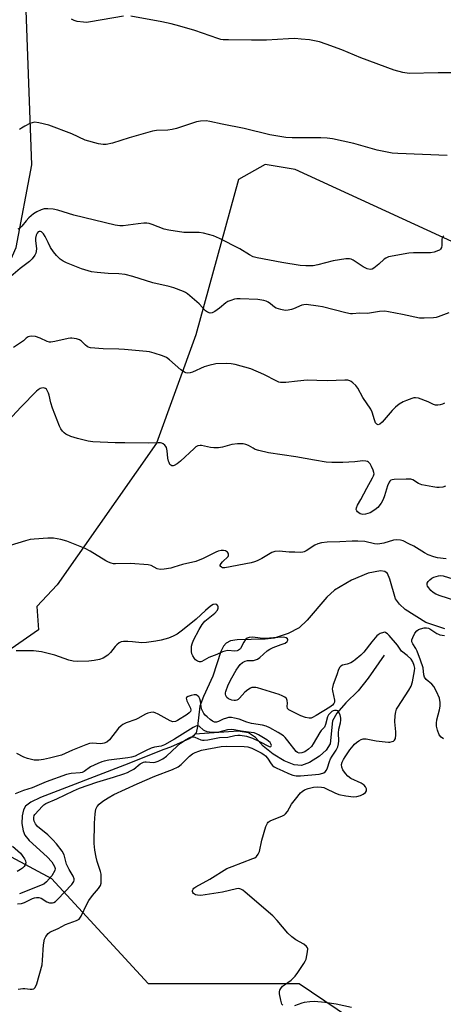
# Model space of a CAD drawing. Units: inches. Extents: x 1267769 to 1273769, y 577449 to 581449.
# Drawn here: x 1268504 to 1268660, y 578428 to 578791 of the extents above; entities that cross this region are included whole.
import ezdxf

# ---------------------------------------------------------------- set-up
doc = ezdxf.new("R2010")
doc.units = ezdxf.units.IN
doc.header["$MEASUREMENT"] = 0
for name, color, linetype in [('HYDRO-Single Line Stream', 4, 'Continuous'), ('NTRL-Farm Land', 3, 'Continuous'), ('NTRL-Trees', 3, 'Continuous'), ('Undefined', 1, 'Continuous')]:
    doc.layers.add(name, color=color, linetype=linetype)

msp = doc.modelspace()

# ---------------------------------------------------------------- linework, layer by layer
at = {"layer": 'HYDRO-Single Line Stream'}
for points in [[(1268660.63, 578566.57), (1268653.64, 578568.86), (1268646.13, 578573.73), (1268643.97, 578575.65), (1268642.5, 578577.64), (1268640.5, 578584.89), (1268639.61, 578586.89), (1268638.64, 578587.61), (1268636.99, 578587.91), (1268632.55, 578587.1), (1268626.35, 578584.52), (1268620.08, 578580.8), (1268617.26, 578578.22), (1268610.1, 578569.72), (1268607.15, 578566.98), (1268603.12, 578564.92), (1268597.91, 578563.2), (1268594.7, 578562.82), (1268584.4, 578562.59), (1268581.9, 578562.11), (1268580.29, 578561.3), (1268579.33, 578560.16), (1268578.35, 578558.18), (1268575.42, 578549.17), (1268571.97, 578541.71), (1268570.7, 578538.08), (1268569.83, 578530.63), (1268569.26, 578528.36), (1268568.81, 578527.8)], [(1268638.33, 578556.84), (1268632.55, 578548.47), (1268628.81, 578543.83), (1268624.3, 578539.4), (1268621.04, 578535.56), (1268619.41, 578532.76), (1268618.55, 578524.33), (1268617.09, 578521.99), (1268614.6, 578519.72), (1268610.93, 578517.44), (1268607.97, 578516.37), (1268605.36, 578516.54), (1268601.61, 578518), (1268597.54, 578520.47), (1268593.93, 578523.42), (1268591.06, 578526.64), (1268588.5, 578528.27), (1268584.75, 578528.97), (1268568.81, 578527.8)], [(1268568.81, 578527.8), (1268568.36, 578527.24), (1268566.91, 578526.26), (1268559.87, 578523.09), (1268557.43, 578522.25), (1268542.97, 578516.43), (1268512.13, 578504.55), (1268508.48, 578502.77), (1268506.57, 578501.35), (1268505.81, 578499.98), (1268505.35, 578497.76), (1268505.27, 578494.96), (1268505.66, 578492.26), (1268506.39, 578490.69), (1268507.93, 578488.76), (1268514.56, 578482.69), (1268516.25, 578480.89), (1268517.28, 578479.21), (1268517.46, 578478.42), (1268517.38, 578477.67), (1268516.2, 578475.72), (1268514.25, 578473.48), (1268513.33, 578472.72), (1268504.33, 578469.13)]]:
    msp.add_lwpolyline(points, dxfattribs=at)
at = {"layer": 'NTRL-Farm Land'}
for points in [[(1268486.24, 578802.47, 0), (1268488.41, 578787.08, 0), (1268482.83, 578774.48, 0), (1268408.95, 578601.36, 0), (1268403.5, 578580.56, 0), (1268403.31, 578561.78, 0), (1268409.72, 578552.24, 0), (1268419.94, 578545.66, 0), (1268427.63, 578546.74, 0), (1268435.24, 578553.13, 0), (1268503.15, 578706.88, 0), (1268508.94, 578737.31, 0), (1268506.44, 578804.23, 0)], [(1268887.75, 578638.2, 0), (1268850.57, 578654.21, 0), (1268775.32, 578674.98, 0), (1268707.17, 578688.84, 0), (1268605.73, 578735.49, 0), (1268594.66, 578737.39, 0), (1268584.79, 578731.91, 0), (1268569.11, 578674.77, 0), (1268554.75, 578634.85, 0), (1268518.17, 578582.74, 0), (1268510.75, 578574.78, 0), (1268511.32, 578566.16, 0), (1268483.93, 578547.26, 0)]]:
    msp.add_polyline3d(points, dxfattribs=at)
at = {"layer": 'NTRL-Trees'}
msp.add_lwpolyline([(1268484.73, 578491.53), (1268516.12, 578474.79), (1268551.69, 578436.07), (1268607.15, 578436.07), (1268649.01, 578407.82), (1268638.54, 578359.68), (1268554.83, 578333.52), (1268436.72, 578285.09)], dxfattribs=at)
at = {"layer": 'Undefined'}
for points, elevation in [([(1268542.63, 578791.99), (1268530.45, 578789.81), (1268529, 578789.65), (1268527.84, 578789.69), (1268525.53, 578790), (1268524.44, 578790.33), (1268523.43, 578790.88)], 542), ([(1268666.41, 578771.03), (1268658.2, 578771.1), (1268647.53, 578770.87), (1268645.19, 578771.24), (1268642.02, 578772.05), (1268629.78, 578776.63), (1268622.8, 578779.56), (1268617.08, 578781.65), (1268614.6, 578782.44), (1268610.9, 578783.2), (1268607.94, 578783.52), (1268605.56, 578783.67), (1268603.22, 578783.59), (1268595.1, 578783.05), (1268589.65, 578783.15), (1268581.16, 578783.17), (1268579.2, 578783.28), (1268578.39, 578783.39), (1268577.26, 578783.69), (1268568.77, 578786.62), (1268563.25, 578788.28), (1268560.12, 578789.1), (1268556.67, 578789.87), (1268545.29, 578791.9)], 542), ([(1268661.59, 578740.65), (1268643.39, 578741.42), (1268641.32, 578741.58), (1268635.84, 578742.67), (1268627.23, 578745.11), (1268619.41, 578746.78), (1268617.38, 578747.04), (1268615.05, 578747.22), (1268604.58, 578747.16), (1268602.19, 578747.35), (1268596.39, 578748.27), (1268586.89, 578750.64), (1268578.88, 578752.22), (1268574.35, 578753.21), (1268572.92, 578753.4), (1268570.83, 578753.34), (1268569.38, 578753.12), (1268562.05, 578750.66), (1268560.5, 578750.22), (1268558.89, 578750.03), (1268554.74, 578749.83), (1268553.28, 578749.61), (1268544.68, 578747.18), (1268538.57, 578745.23), (1268536.27, 578744.72), (1268535.11, 578744.67), (1268533.37, 578745.02), (1268528.46, 578746.37), (1268523.55, 578748.62), (1268515.16, 578751.79), (1268511.52, 578752.69), (1268509.85, 578752.9), (1268509.03, 578752.75), (1268508.22, 578752.42), (1268506.36, 578751.46), (1268505.07, 578750.71), (1268504.43, 578750.19)], 540), ([(1268660.31, 578711.19), (1268659.93, 578710.81), (1268659.68, 578710.36), (1268659.58, 578709.85), (1268659.52, 578707.56), (1268659.39, 578706.82), (1268659.11, 578706.23), (1268658.75, 578705.92), (1268658.3, 578705.68), (1268656.75, 578705.15), (1268655.36, 578704.92), (1268649.22, 578704.89), (1268647.48, 578704.78), (1268639.97, 578703.36), (1268639, 578702.98), (1268638.36, 578702.57), (1268636.39, 578700.73), (1268634.61, 578699.29), (1268633.93, 578698.87), (1268633.2, 578698.71), (1268632.18, 578698.97), (1268630.63, 578699.68), (1268626.97, 578702.19), (1268626.21, 578702.58), (1268625.68, 578702.71), (1268624.27, 578702.64), (1268619.64, 578701.9), (1268613.99, 578700.43), (1268612.27, 578700.16), (1268609.59, 578700.16), (1268607.51, 578700.24), (1268600.79, 578701.29), (1268591.76, 578703.03), (1268590.18, 578703.45), (1268588.88, 578704.09), (1268585.3, 578706.3), (1268577.83, 578710.2), (1268575.7, 578711.12), (1268572.04, 578712.15), (1268570.36, 578712.38), (1268564.77, 578712.38), (1268559.25, 578713.19), (1268557.55, 578713.61), (1268553.13, 578715.31), (1268551.99, 578715.62), (1268551.13, 578715.74), (1268550.01, 578715.74), (1268548.03, 578715.6), (1268542.47, 578714.82), (1268541.3, 578714.83), (1268539.52, 578715.02), (1268524.33, 578718.77), (1268518.43, 578720.56), (1268516.74, 578720.94), (1268514.76, 578721.11), (1268513.38, 578721.06), (1268512.32, 578720.71), (1268510.79, 578719.98), (1268509.57, 578719.24), (1268507.81, 578717.73), (1268506.81, 578716.69), (1268505.27, 578714.74), (1268504.46, 578714), (1268503.75, 578713.57)], 538), ([(1268662.14, 578682.85), (1268658.25, 578681.32), (1268657.44, 578681.11), (1268656.57, 578681.01), (1268653.04, 578680.82), (1268651.33, 578680.9), (1268645.17, 578682.25), (1268640.03, 578683.22), (1268638.6, 578683.41), (1268636.64, 578683.33), (1268632.28, 578682.57), (1268629.33, 578682.7), (1268626.7, 578682.45), (1268625.97, 578682.45), (1268624.26, 578682.79), (1268615.78, 578685), (1268614.07, 578685.28), (1268609.7, 578685.82), (1268608.87, 578685.8), (1268608.1, 578685.64), (1268605.1, 578684.3), (1268604.27, 578684), (1268603.14, 578683.75), (1268602.01, 578683.7), (1268600.35, 578684), (1268598.75, 578684.51), (1268598.05, 578684.93), (1268596.59, 578686.14), (1268595.75, 578686.73), (1268595.01, 578687.07), (1268594.2, 578687.31), (1268591.94, 578687.7), (1268585.43, 578688.02), (1268584.26, 578687.97), (1268583.4, 578687.81), (1268581.98, 578687.39), (1268580.9, 578686.96), (1268580.16, 578686.49), (1268577.89, 578684.54), (1268576.21, 578683.32), (1268575.22, 578682.81), (1268574.48, 578682.75), (1268573.51, 578683.01), (1268572.67, 578683.54), (1268570.43, 578686.18), (1268566.16, 578689.79), (1268565.42, 578690.25), (1268564.63, 578690.62), (1268561.08, 578691.99), (1268559.39, 578692.47), (1268553.39, 578693.89), (1268545.98, 578696.19), (1268543.21, 578696.93), (1268540.88, 578697.2), (1268537.01, 578697.34), (1268532.86, 578697.61), (1268530.81, 578697.93), (1268527.12, 578698.98), (1268521.7, 578701.16), (1268520.47, 578701.82), (1268519.33, 578702.58), (1268517.93, 578703.96), (1268516.88, 578705.26), (1268515.82, 578706.83), (1268514.85, 578708.63), (1268513.8, 578710.92), (1268513.22, 578711.89), (1268512.86, 578712.29), (1268512.47, 578712.56), (1268512.06, 578712.71), (1268511.65, 578712.73), (1268511.28, 578712.57), (1268510.82, 578712.11), (1268510.52, 578711.41), (1268510.29, 578710.33), (1268510.23, 578709.25), (1268510.57, 578706.47), (1268510.55, 578705.32), (1268510.39, 578704.81), (1268510.02, 578704.07), (1268509.06, 578702.69), (1268508.03, 578701.72), (1268504.58, 578699.11), (1268500.29, 578695.39)], 536), ([(1268660.52, 578649.64), (1268659.76, 578649.23), (1268658.95, 578648.94), (1268658.12, 578648.8), (1268657.3, 578648.81), (1268656.49, 578649.08), (1268654.5, 578650.1), (1268650.96, 578651.38), (1268649.87, 578651.56), (1268649.32, 578651.51), (1268648.49, 578651.29), (1268646.58, 578650.59), (1268645.38, 578650.04), (1268643.94, 578649.16), (1268642.5, 578648.15), (1268641.26, 578646.92), (1268637.66, 578642.56), (1268636.81, 578641.87), (1268636.15, 578641.67), (1268635.66, 578641.83), (1268635.22, 578642.39), (1268634.81, 578643.43), (1268633.95, 578646.29), (1268633.51, 578647.37), (1268630.53, 578651.63), (1268628.69, 578655.14), (1268627.95, 578656.05), (1268626.91, 578657.09), (1268626.23, 578657.61), (1268625.74, 578657.83), (1268624.97, 578657.99), (1268623.88, 578658.07), (1268617.5, 578657.75), (1268613.61, 578657.94), (1268610.05, 578658), (1268606.55, 578657.73), (1268602.23, 578657.2), (1268600.34, 578657.21), (1268599.65, 578657.37), (1268598.88, 578657.67), (1268594.21, 578660.14), (1268589.4, 578662.17), (1268583.57, 578663.77), (1268582.11, 578664), (1268580.32, 578664.16), (1268576.57, 578664.01), (1268573.95, 578663.5), (1268572.25, 578662.96), (1268567.9, 578660.93), (1268567.08, 578660.69), (1268566.03, 578660.63), (1268565.53, 578660.75), (1268565.05, 578660.96), (1268563.67, 578661.86), (1268559.49, 578665.53), (1268558.33, 578666.39), (1268556.97, 578666.95), (1268553.84, 578667.92), (1268552.12, 578668.41), (1268550.98, 578668.63), (1268542.95, 578669.35), (1268540.92, 578669.47), (1268535.09, 578669.6), (1268530.46, 578669.94), (1268529.66, 578670.16), (1268529.22, 578670.41), (1268528.63, 578670.9), (1268527.11, 578672.42), (1268526.45, 578672.85), (1268525.37, 578673.21), (1268523.66, 578673.51), (1268523.08, 578673.53), (1268522.23, 578673.43), (1268517.4, 578672.22), (1268515.85, 578672.03), (1268515.37, 578672.06), (1268514.56, 578672.3), (1268511.92, 578673.49), (1268510.29, 578674.06), (1268508.87, 578674.21), (1268508.03, 578674.14), (1268507.51, 578673.99), (1268506.76, 578673.5), (1268505.81, 578672.57), (1268505.14, 578672.02), (1268502.22, 578670.08)], 534), ([(1268660.95, 578619.06), (1268659.91, 578618.72), (1268658.58, 578618.54), (1268657.69, 578618.57), (1268656.22, 578618.76), (1268652.2, 578619.58), (1268651.01, 578620.05), (1268648.97, 578621.39), (1268648.19, 578621.62), (1268646.48, 578621.69), (1268642.11, 578621.56), (1268641.33, 578621.39), (1268640.88, 578621.21), (1268640.49, 578620.92), (1268640.17, 578620.54), (1268639.6, 578619.23), (1268638.48, 578615.51), (1268637.99, 578614.12), (1268637.27, 578612.84), (1268636.01, 578611.19), (1268634.93, 578610.29), (1268633.24, 578609.28), (1268631.57, 578608.72), (1268630.48, 578608.65), (1268629.51, 578608.9), (1268628.62, 578609.56), (1268628.3, 578609.97), (1268628.11, 578610.43), (1268628.19, 578611.13), (1268628.63, 578612.11), (1268629.83, 578614.19), (1268632.01, 578618.31), (1268634.12, 578622.09), (1268634.47, 578622.85), (1268634.66, 578623.62), (1268634.6, 578624.14), (1268634.34, 578624.93), (1268633.75, 578626.24), (1268633.2, 578627.24), (1268632.68, 578627.85), (1268632.22, 578628.11), (1268631.69, 578628.28), (1268630.57, 578628.34), (1268627.65, 578627.97), (1268623.16, 578627.73), (1268619.1, 578627.78), (1268617.09, 578627.94), (1268612.84, 578628.62), (1268605.92, 578629.9), (1268595.83, 578631.33), (1268592.35, 578632.16), (1268590.95, 578632.59), (1268590.18, 578632.98), (1268588.49, 578634.05), (1268587.59, 578634.43), (1268586.53, 578634.59), (1268584.46, 578634.61), (1268582.43, 578634.44), (1268578.93, 578633.38), (1268577.51, 578633.17), (1268575.77, 578633.17), (1268574.61, 578633.27), (1268571.27, 578634.05), (1268570.73, 578634.07), (1268569.96, 578633.91), (1268569.23, 578633.51), (1268568.55, 578632.96), (1268563.5, 578628.26), (1268562.35, 578627.29), (1268561.26, 578626.67), (1268560.8, 578626.56), (1268560.35, 578626.58), (1268559.97, 578626.76), (1268559.67, 578627.08), (1268559.32, 578627.7), (1268559.15, 578628.21), (1268558.94, 578629.39), (1268558.66, 578632.1), (1268558.4, 578633.23), (1268558.15, 578633.7), (1268557.8, 578634.1), (1268557.18, 578634.59), (1268556.71, 578634.82), (1268556.18, 578634.94), (1268555.33, 578634.99), (1268551.81, 578634.92), (1268543.08, 578634.99), (1268539.57, 578634.94), (1268531.29, 578635.33), (1268529.57, 578635.62), (1268525.66, 578636.59), (1268523.27, 578637.37), (1268521.42, 578638.22), (1268520.76, 578638.72), (1268520.22, 578639.31), (1268519.59, 578640.19), (1268519.05, 578641.16), (1268516.46, 578647.79), (1268515.91, 578649.71), (1268515.33, 578652.48), (1268515.05, 578653.28), (1268514.69, 578654.03), (1268514.24, 578654.68), (1268513.87, 578654.99), (1268513.19, 578655.18), (1268512.45, 578655.12), (1268511.97, 578654.94), (1268511.29, 578654.5), (1268510.65, 578653.96), (1268505.01, 578648.29), (1268498.33, 578641.13)], 532), ([(1268661.14, 578592.32), (1268658.03, 578592.65), (1268656.65, 578593.05), (1268654.5, 578593.85), (1268653.21, 578594.5), (1268649.25, 578596.93), (1268647.47, 578597.9), (1268645.41, 578598.91), (1268644.34, 578599.2), (1268642.97, 578599.29), (1268641.87, 578599.19), (1268638.25, 578598.12), (1268636.81, 578597.82), (1268635.95, 578597.72), (1268634.81, 578597.83), (1268631.22, 578598.67), (1268628.69, 578598.88), (1268626.67, 578598.88), (1268622.13, 578598.53), (1268617.44, 578598.47), (1268615.39, 578598.21), (1268613.97, 578597.83), (1268612.93, 578597.3), (1268609.76, 578595.28), (1268609.02, 578594.91), (1268608.5, 578594.74), (1268607.71, 578594.67), (1268605.58, 578594.82), (1268603.42, 578594.76), (1268599.81, 578595.12), (1268598.17, 578595.08), (1268597.13, 578594.71), (1268593.43, 578592.48), (1268591.69, 578591.59), (1268590.7, 578591.18), (1268589.49, 578590.87), (1268579.79, 578589.04), (1268579.01, 578589.06), (1268578.59, 578589.22), (1268578.16, 578589.67), (1268578.13, 578590.04), (1268578.42, 578590.64), (1268578.92, 578591.25), (1268581.03, 578593.18), (1268581.23, 578593.58), (1268581.22, 578593.99), (1268581.04, 578594.4), (1268580.75, 578594.77), (1268580.09, 578595.21), (1268579.3, 578595.43), (1268578.46, 578595.4), (1268577.33, 578595.13), (1268576.52, 578594.81), (1268571.87, 578592.48), (1268569.15, 578591.33), (1268564.3, 578590.3), (1268561.1, 578589.21), (1268560.01, 578588.92), (1268557.48, 578588.47), (1268556.09, 578588.39), (1268555.02, 578588.67), (1268552.7, 578589.87), (1268551.62, 578590.11), (1268545.16, 578590.55), (1268539.71, 578590.48), (1268538.86, 578590.53), (1268538.07, 578590.69), (1268537.05, 578591.06), (1268536.05, 578591.55), (1268530.34, 578595.18), (1268528.53, 578596.14), (1268521.75, 578598.82), (1268519.5, 578599.4), (1268516.92, 578599.9), (1268514.84, 578599.92), (1268509.76, 578599.61), (1268508.28, 578599.44), (1268506.56, 578598.99), (1268500.89, 578597.21)], 530), ([(1268664.35, 578576.94), (1268658.99, 578578.66), (1268657.35, 578579.33), (1268656.39, 578579.96), (1268655.52, 578580.71), (1268654.75, 578581.61), (1268654.3, 578582.33), (1268654.13, 578582.82), (1268654.16, 578583.37), (1268654.57, 578584.04), (1268655.18, 578584.66), (1268655.87, 578585.21), (1268656.64, 578585.63), (1268658.34, 578586.07), (1268659.21, 578586.16), (1268660.07, 578586.07), (1268665.2, 578584.47)], 530), ([(1268601.12, 578428.14), (1268600.83, 578428.58), (1268600.37, 578429.94), (1268599.87, 578432.28), (1268599.87, 578433.12), (1268600.02, 578433.61), (1268600.4, 578434.3), (1268601.07, 578435.13), (1268601.74, 578435.69), (1268604.15, 578437.36), (1268605.65, 578438.78), (1268606.69, 578440.16), (1268608.92, 578443.53), (1268609.34, 578444.28), (1268609.66, 578445.1), (1268610.26, 578447.72), (1268610.31, 578448.82), (1268610.15, 578449.3), (1268609.86, 578449.7), (1268608.87, 578450.57), (1268605.95, 578452.14), (1268604.41, 578453.33), (1268603.01, 578454.69), (1268599.06, 578459.35), (1268597.45, 578460.96), (1268587.33, 578469.68), (1268586.4, 578470.42), (1268585.66, 578470.85), (1268584.95, 578471.03), (1268584.1, 578470.99), (1268578.97, 578469.76), (1268571.05, 578468.55), (1268569.75, 578468.58), (1268569.01, 578468.78), (1268568.34, 578469.22), (1268568.08, 578469.58), (1268567.96, 578469.96), (1268567.98, 578470.39), (1268568.16, 578470.82), (1268568.46, 578471.22), (1268569.11, 578471.73), (1268574.29, 578474.47), (1268580.62, 578478.37), (1268582.48, 578479.2), (1268590.1, 578482.04), (1268590.84, 578482.4), (1268591.43, 578482.86), (1268592.06, 578483.64), (1268592.55, 578484.67), (1268593.45, 578488.8), (1268594.9, 578493.84), (1268595.45, 578495.12), (1268595.8, 578495.5), (1268596.47, 578495.94), (1268600.97, 578497.8), (1268601.73, 578498.19), (1268602.18, 578498.51), (1268602.84, 578499.37), (1268604.35, 578502.09), (1268605.76, 578503.96), (1268607.63, 578506.21), (1268608.25, 578506.75), (1268609.13, 578507.33), (1268610.4, 578507.87), (1268612.45, 578508.31), (1268613.92, 578508.44), (1268615.36, 578508.35), (1268616.17, 578508.19), (1268616.99, 578507.9), (1268620.29, 578506.22), (1268621.74, 578505.66), (1268624.26, 578505.15), (1268627.15, 578504.76), (1268628.36, 578504.88), (1268629.67, 578505.29), (1268630.69, 578505.77), (1268631.51, 578506.42), (1268631.85, 578507.04), (1268631.85, 578507.77), (1268631.56, 578508.51), (1268631.05, 578509.13), (1268629.88, 578509.85), (1268626.14, 578511.57), (1268625.07, 578512.36), (1268624.15, 578513.34), (1268623.23, 578514.7), (1268622.8, 578515.66), (1268622.7, 578516.73), (1268622.9, 578517.53), (1268623.4, 578518.55), (1268624, 578519.52), (1268625.76, 578522.05), (1268626.94, 578523.59), (1268627.5, 578524.2), (1268628.17, 578524.77), (1268629.12, 578525.44), (1268629.88, 578525.85), (1268630.69, 578526.07), (1268631.81, 578526.08), (1268635.48, 578525.42), (1268638.73, 578524.96), (1268639.92, 578524.87), (1268640.5, 578524.9), (1268641.33, 578525.08), (1268641.82, 578525.28), (1268642.21, 578525.58), (1268642.5, 578526.21), (1268642.66, 578527.54), (1268642.65, 578528.67), (1268642.35, 578532.43), (1268642.45, 578534.72), (1268642.65, 578536.07), (1268642.96, 578536.97), (1268643.36, 578537.72), (1268647.48, 578544.05), (1268648.29, 578545.54), (1268648.76, 578547.09), (1268649.57, 578551.12), (1268649.64, 578552.16), (1268649.45, 578553.13), (1268648.88, 578554.44), (1268648.25, 578555.37), (1268646.86, 578556.79), (1268644.8, 578558.36), (1268643.27, 578560.62), (1268640.23, 578564.15), (1268639.63, 578564.74), (1268639.05, 578565.15), (1268638.63, 578565.3), (1268638.14, 578565.29), (1268636.88, 578564.84), (1268636.16, 578564.41), (1268635.73, 578564.03), (1268633.84, 578561.82), (1268630.86, 578557.97), (1268629.8, 578556.93), (1268627.78, 578555.16), (1268627.06, 578554.63), (1268626.1, 578554.12), (1268624.82, 578553.62), (1268623.12, 578553.17), (1268622.41, 578552.83), (1268622.03, 578552.5), (1268621.57, 578551.58), (1268620.97, 578549.67), (1268619.67, 578546.09), (1268619.38, 578545.03), (1268619.32, 578544.53), (1268619.38, 578543.75), (1268620.09, 578540.37), (1268620.08, 578539.57), (1268619.9, 578539.1), (1268619.37, 578538.49), (1268618.45, 578537.8), (1268613.35, 578534.67), (1268612.07, 578533.97), (1268611.56, 578533.78), (1268610.85, 578533.69), (1268609.48, 578533.96), (1268607.71, 578534.62), (1268604.04, 578536.36), (1268603.36, 578536.78), (1268602.9, 578537.31), (1268602.79, 578537.97), (1268602.88, 578539.25), (1268602.73, 578540.25), (1268602.43, 578540.9), (1268601.84, 578541.42), (1268600.85, 578541.95), (1268599.76, 578542.38), (1268591.84, 578544.93), (1268591.27, 578545.04), (1268590.5, 578545.06), (1268589.76, 578544.96), (1268589.27, 578544.78), (1268588.33, 578544.2), (1268587.23, 578543.3), (1268585.23, 578541.09), (1268584.68, 578540.62), (1268584.22, 578540.37), (1268583.72, 578540.22), (1268583.2, 578540.2), (1268582.41, 578540.35), (1268581.16, 578540.87), (1268580.57, 578541.37), (1268580.21, 578542.02), (1268580.07, 578542.49), (1268580.06, 578543), (1268580.16, 578543.54), (1268581.09, 578545.94), (1268582.42, 578548.56), (1268584.01, 578551.36), (1268584.81, 578552.57), (1268585.52, 578553.48), (1268586.38, 578554.22), (1268587.36, 578554.73), (1268588.18, 578554.87), (1268590.34, 578554.96), (1268591.11, 578555.12), (1268591.84, 578555.38), (1268592.72, 578555.98), (1268595.41, 578558.45), (1268596.32, 578559.13), (1268597.57, 578559.75), (1268600.59, 578560.76), (1268601.94, 578561.35), (1268602.79, 578561.97), (1268603.01, 578562.35), (1268603.03, 578562.54), (1268602.88, 578562.87), (1268602.34, 578563.28), (1268601.86, 578563.44), (1268601.31, 578563.51), (1268599.26, 578563.45), (1268594.64, 578563.06), (1268592.87, 578563.17), (1268590.16, 578563.53), (1268588.77, 578563.45), (1268588.01, 578563.17), (1268587.42, 578562.6), (1268586.76, 578561.63), (1268585.57, 578559.36), (1268585.24, 578558.95), (1268584.89, 578558.69), (1268584.39, 578558.51), (1268583.55, 578558.42), (1268580.94, 578558.55), (1268579.82, 578558.42), (1268579.02, 578558.12), (1268576.93, 578557.13), (1268573.94, 578556.01), (1268571.4, 578554.59), (1268570.95, 578554.46), (1268570.48, 578554.46), (1268569.73, 578554.73), (1268569.06, 578555.22), (1268568.7, 578555.63), (1268568.1, 578556.6), (1268567.76, 578557.37), (1268567.58, 578558.2), (1268567.53, 578559.06), (1268567.59, 578560.21), (1268567.77, 578561.05), (1268568.36, 578562.4), (1268570.41, 578566.37), (1268571.45, 578568.14), (1268572.53, 578569.36), (1268576.13, 578572.39), (1268577.09, 578573.41), (1268577.36, 578574.14), (1268577.36, 578574.63), (1268577.25, 578575.08), (1268576.88, 578575.55), (1268576.36, 578575.69), (1268575.59, 578575.54), (1268574.53, 578574.92), (1268572.7, 578573.36), (1268569.25, 578570.19), (1268564.22, 578566.09), (1268562.34, 578564.66), (1268560.8, 578563.82), (1268559.15, 578563.17), (1268556.38, 578562.4), (1268554.44, 578562.02), (1268551.02, 578561.51), (1268549.3, 578561.47), (1268545.88, 578561.81), (1268544.19, 578561.89), (1268542.53, 578561.88), (1268541.74, 578561.74), (1268541.01, 578561.39), (1268540.13, 578560.72), (1268539.54, 578560.08), (1268537.8, 578557.84), (1268536.85, 578556.87), (1268535.14, 578555.76), (1268533.81, 578555.24), (1268531.82, 578554.9), (1268529.8, 578554.69), (1268525.77, 578554.6), (1268524.05, 578554.65), (1268522.48, 578555.02), (1268517.4, 578556.95), (1268512.49, 578558.17), (1268509.46, 578558.5), (1268503.11, 578558.54)], 528), ([(1268660.19, 578526.08), (1268659.32, 578526.71), (1268658.64, 578527.64), (1268657.96, 578529.31), (1268657.64, 578530.75), (1268657.65, 578531.91), (1268657.78, 578533.06), (1268658.76, 578536.76), (1268659.02, 578538.13), (1268658.99, 578539.49), (1268658.66, 578541.1), (1268657.62, 578543.54), (1268656.64, 578545.35), (1268655.87, 578546.2), (1268653.85, 578547.89), (1268653.16, 578548.74), (1268652.91, 578549.71), (1268652.68, 578552.18), (1268651.78, 578555.02), (1268650.53, 578558.37), (1268649.97, 578559.4), (1268648.88, 578561.08), (1268648.56, 578561.81), (1268648.58, 578562.57), (1268648.87, 578563.36), (1268649.7, 578564.93), (1268650.37, 578565.86), (1268651.01, 578566.32), (1268651.75, 578566.61), (1268653.03, 578566.92), (1268653.96, 578566.98), (1268654.68, 578566.83), (1268655.19, 578566.59), (1268657.72, 578564.87), (1268658.35, 578564.56), (1268658.89, 578564.4), (1268660.6, 578564.13)], 530), ([(1268503.87, 578434.03), (1268505.55, 578434.31), (1268506.38, 578434.28), (1268508.32, 578434), (1268509.06, 578434.02), (1268509.69, 578434.2), (1268510.18, 578434.7), (1268510.7, 578436.02), (1268512.64, 578442.94), (1268512.85, 578444.68), (1268513.14, 578450.35), (1268513.56, 578452.39), (1268514, 578453.44), (1268514.87, 578454.51), (1268515.5, 578455.03), (1268515.97, 578455.3), (1268518.52, 578456.38), (1268521.33, 578457.86), (1268525.26, 578459.24), (1268526.24, 578459.8), (1268526.6, 578460.21), (1268527.04, 578460.95), (1268529.07, 578465.26), (1268529.83, 578466.61), (1268531.16, 578468.45), (1268533.46, 578471.07), (1268534.16, 578472.2), (1268534.35, 578473.04), (1268534.42, 578473.92), (1268534.44, 578475.41), (1268534.36, 578476.3), (1268534.11, 578477.36), (1268532.94, 578481.03), (1268532.54, 578482.65), (1268532.03, 578485.11), (1268531.76, 578487.56), (1268531.98, 578495.07), (1268532.21, 578498.56), (1268532.47, 578500.28), (1268532.94, 578501.27), (1268533.67, 578502.11), (1268535.03, 578503.16), (1268536.93, 578504.44), (1268539.05, 578505.63), (1268547.6, 578509.56), (1268554.15, 578512.34), (1268560.61, 578514.89), (1268562.64, 578515.83), (1268563.78, 578516.69), (1268566.07, 578518.99), (1268566.89, 578519.71), (1268567.97, 578520.55), (1268568.93, 578521.1), (1268570.24, 578521.63), (1268571.28, 578521.94), (1268578.42, 578523.29), (1268580.31, 578523.4), (1268586.96, 578523.31), (1268588.31, 578523.14), (1268589.81, 578522.69), (1268593.13, 578520.99), (1268594.13, 578520.39), (1268594.83, 578519.89), (1268595.56, 578519.04), (1268596.82, 578516.88), (1268597.35, 578516.31), (1268597.96, 578515.84), (1268598.88, 578515.32), (1268601.19, 578514.38), (1268603.23, 578513.32), (1268604.77, 578512.8), (1268606.08, 578512.55), (1268607.67, 578512.54), (1268614.51, 578513.15), (1268615.86, 578513.43), (1268616.26, 578513.64), (1268616.64, 578513.95), (1268617.14, 578514.63), (1268617.51, 578515.39), (1268618.27, 578517.76), (1268618.68, 578518.75), (1268619.22, 578519.69), (1268620.77, 578521.98), (1268621.33, 578523.22), (1268621.57, 578524.31), (1268621.7, 578525.43), (1268621.62, 578528.18), (1268621.7, 578529.66), (1268622.28, 578531.98), (1268622.46, 578533.01), (1268622.47, 578533.78), (1268622.22, 578534.89), (1268621.64, 578536.11), (1268621.3, 578536.44), (1268620.88, 578536.58), (1268620.15, 578536.55), (1268619.66, 578536.4), (1268619.16, 578536.12), (1268618.48, 578535.57), (1268617.89, 578534.91), (1268617.51, 578534.17), (1268616.81, 578531.43), (1268616.41, 578530.43), (1268615.23, 578529.17), (1268614.72, 578528.5), (1268612.29, 578524.22), (1268611.66, 578523.26), (1268610.63, 578522.27), (1268609.18, 578521.31), (1268608.14, 578520.93), (1268607.09, 578520.88), (1268606.49, 578521.1), (1268606.08, 578521.44), (1268602.99, 578525.42), (1268602.02, 578526.55), (1268601.39, 578527.17), (1268599.42, 578528.43), (1268596.35, 578530.16), (1268595.03, 578530.8), (1268593.72, 578531.14), (1268589.61, 578531.77), (1268587.93, 578532.28), (1268585.13, 578533.34), (1268583.4, 578533.75), (1268582.24, 578533.92), (1268581.21, 578533.91), (1268580.38, 578533.75), (1268579.27, 578533.34), (1268577.52, 578532.51), (1268576.77, 578532.28), (1268576.07, 578532.29), (1268575.35, 578532.56), (1268574.42, 578533.22), (1268573.29, 578534.18), (1268572.66, 578534.78), (1268572.13, 578535.43), (1268571.57, 578536.36), (1268571.26, 578537.1), (1268571.09, 578537.98), (1268570.92, 578540.03), (1268570.67, 578540.83), (1268570.24, 578541.52), (1268569.69, 578542.07), (1268569.26, 578542.3), (1268568.5, 578542.34), (1268567.41, 578542.1), (1268566.37, 578541.74), (1268565.8, 578541.38), (1268565.65, 578541.03), (1268565.72, 578540.6), (1268565.9, 578540.12), (1268567.26, 578537.36), (1268567.39, 578536.69), (1268567.23, 578536.19), (1268566.78, 578535.66), (1268565.97, 578535.03), (1268562.47, 578532.84), (1268561.71, 578532.5), (1268560.76, 578532.41), (1268559.71, 578532.72), (1268555.29, 578535.23), (1268554.24, 578535.74), (1268553.43, 578535.91), (1268552.59, 578535.82), (1268551.47, 578535.53), (1268550.65, 578535.23), (1268547.87, 578533.56), (1268547.09, 578533.17), (1268543.58, 578532.01), (1268542.32, 578531.42), (1268541.7, 578530.94), (1268540.81, 578530), (1268537.45, 578525.79), (1268536.44, 578524.94), (1268535.45, 578524.49), (1268534.91, 578524.37), (1268534.09, 578524.31), (1268531.25, 578524.52), (1268530.12, 578524.4), (1268528.74, 578523.93), (1268523.82, 578521.97), (1268519.84, 578520.12), (1268515.41, 578518.98), (1268513.18, 578518.54), (1268511.49, 578518.32), (1268509.8, 578518.31), (1268507.3, 578518.91), (1268505.95, 578519.39), (1268503.41, 578520.69)], 526), ([(1268503.69, 578465.42), (1268505.11, 578465.53), (1268506.16, 578465.88), (1268509.2, 578467.38), (1268509.94, 578467.63), (1268510.65, 578467.76), (1268511.51, 578467.74), (1268512.32, 578467.5), (1268514.4, 578466.19), (1268515.36, 578465.8), (1268516.44, 578465.79), (1268516.94, 578465.94), (1268517.6, 578466.34), (1268518.35, 578467.03), (1268523.61, 578472.51), (1268524.32, 578473.6), (1268524.45, 578474.1), (1268524.43, 578474.63), (1268524.06, 578475.61), (1268522.63, 578478.11), (1268521.7, 578479.97), (1268521.36, 578480.98), (1268520.77, 578483.46), (1268520.01, 578484.81), (1268517.97, 578487.44), (1268516.66, 578488.94), (1268514.73, 578490.76), (1268511, 578493.92), (1268510.3, 578494.83), (1268509.78, 578495.85), (1268509.63, 578496.39), (1268509.61, 578497.14), (1268509.8, 578497.87), (1268510.06, 578498.33), (1268512.77, 578501.39), (1268513.37, 578501.9), (1268514.05, 578502.31), (1268518.15, 578504.01), (1268524.16, 578507.03), (1268526.42, 578508.03), (1268532.78, 578510.22), (1268538.92, 578512.05), (1268542.77, 578513.28), (1268544.06, 578513.76), (1268545.21, 578514.3), (1268546.4, 578514.99), (1268548.75, 578516.87), (1268549.89, 578517.51), (1268550.38, 578517.64), (1268550.9, 578517.67), (1268553.58, 578517.42), (1268554.28, 578517.51), (1268555.3, 578517.88), (1268557, 578518.77), (1268558.33, 578519.69), (1268562.25, 578523.41), (1268563.58, 578524.48), (1268565.65, 578525.92), (1268566.42, 578526.35), (1268567.22, 578526.68), (1268567.99, 578526.8), (1268568.75, 578526.72), (1268570.98, 578525.78), (1268571.68, 578525.63), (1268572.22, 578525.63), (1268573.62, 578525.8), (1268577.89, 578526.65), (1268580.94, 578526.79), (1268583.5, 578527.38), (1268584.65, 578527.49), (1268585.51, 578527.48), (1268587.82, 578527.05), (1268590, 578526.4), (1268592.62, 578525.18), (1268596.17, 578523.28), (1268596.57, 578523.22), (1268596.82, 578523.36), (1268596.95, 578523.64), (1268596.9, 578524), (1268596.43, 578524.77), (1268595.24, 578525.75), (1268592.24, 578527.6), (1268591.47, 578527.99), (1268590.64, 578528.27), (1268589.56, 578528.47), (1268585.89, 578528.9), (1268583.3, 578529.46), (1268582.15, 578529.59), (1268580.86, 578529.46), (1268577.12, 578528.49), (1268575.95, 578528.45), (1268574.16, 578528.61), (1268573.29, 578528.75), (1268572.48, 578529.03), (1268572.03, 578529.33), (1268570.44, 578530.73), (1268570.06, 578530.91), (1268569.53, 578530.92), (1268568.9, 578530.7), (1268568.14, 578530.28), (1268561.34, 578525.97), (1268557.65, 578523.92), (1268556.37, 578523.42), (1268554.01, 578523), (1268552.74, 578522.63), (1268550.87, 578521.79), (1268548.01, 578520.31), (1268546.85, 578519.79), (1268545.51, 578519.36), (1268544.24, 578519.09), (1268537.23, 578518.24), (1268535.53, 578517.96), (1268534.59, 578517.71), (1268533.11, 578517.1), (1268530.43, 578515.76), (1268528.1, 578514.12), (1268527.43, 578513.74), (1268526.66, 578513.56), (1268523.31, 578513.37), (1268521.67, 578512.97), (1268514.22, 578510.32), (1268508.97, 578508.06), (1268505.89, 578507.15), (1268502.73, 578505.84)], 524), ([(1268501.78, 578486.67), (1268504.73, 578484.03), (1268505.41, 578483.21), (1268506.17, 578482.01), (1268506.53, 578481.24), (1268506.65, 578480.48), (1268506.48, 578479.79), (1268506.12, 578479.16), (1268505.51, 578478.58), (1268504.78, 578478.07), (1268503.5, 578477.34)], 524), ([(1268626.43, 578427.29), (1268620.69, 578428.54), (1268616.61, 578429.14), (1268612.79, 578429.47), (1268611.03, 578429.4), (1268608.99, 578429.15), (1268608.15, 578428.91), (1268605.47, 578427.88)], 528)]:
    msp.add_lwpolyline(points, dxfattribs=dict(at, elevation=elevation))

doc.saveas('drawing.dxf')
